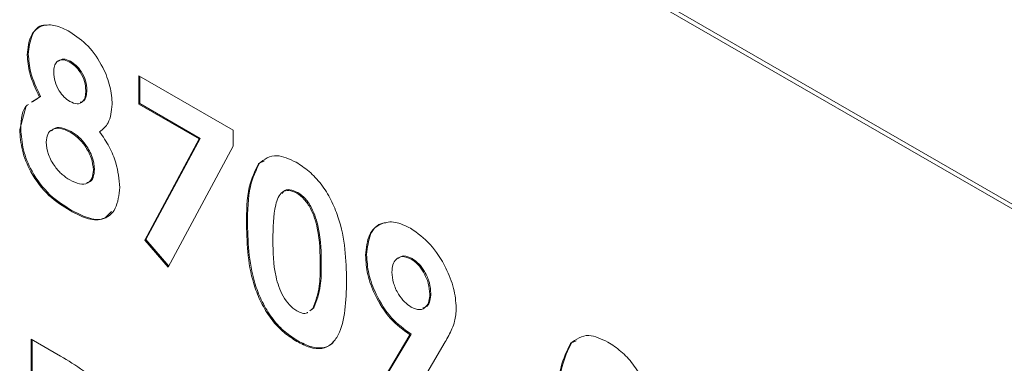
# Model space of a CAD drawing. Units: inches. Extents: x 0.5 to 16.5, y 0.2 to 10.8.
# Drawn here: x 11.9 to 12, y 9.6 to 9.6 of the extents above; entities that cross this region are included whole.
import ezdxf

# ---------------------------------------------------------------- set-up
doc = ezdxf.new("R2010")
doc.units = ezdxf.units.IN
doc.header["$MEASUREMENT"] = 0

msp = doc.modelspace()

# ---------------------------------------------------------------- linework, layer by layer
at = {"color": 7, "linetype": 'Continuous', "lineweight": 15}
for p, q in [((12.12945883347133, 9.511140091526876), (11.92321935562526, 9.630199607834355)), ((12.12898742895054, 9.510867955489601), (11.92274795110447, 9.62992747179708)), ((11.91947414307688, 9.586318059736769), (11.91935629194668, 9.58625002572745)), ((11.92410976883291, 9.5855315025188), (11.92399191770271, 9.58546346850948)), ((11.93163988693247, 9.583933401804698), (11.94204971319161, 9.577923937020351)), ((11.93163988693247, 9.5808079721879), (11.93163988693247, 9.583933401804698)), ((11.93175773806267, 9.580876006197219), (11.93175773806267, 9.58386536779538)), ((11.92592823535755, 9.582378069589515), (11.92581038422735, 9.582310035580196)), ((11.91983968651549, 9.581017083663639), (11.92070631628967, 9.581590181924104)), ((11.91995753764568, 9.581085117672957), (11.92044563758851, 9.581407895907104)), ((11.92082416741986, 9.581658215933423), (11.92070631628967, 9.581590181924104)), ((11.91852350584595, 9.578004373054641), (11.91923931996489, 9.580620064041145)), ((11.93175773806267, 9.580876006197219), (11.93163988693247, 9.5808079721879)), ((11.9382891634555, 9.576969426556898), (11.93163988693247, 9.5808079721879)), ((11.93840701458569, 9.577037460566217), (11.93175773806267, 9.580876006197219)), ((11.91864135697615, 9.57807240706396), (11.91852350584595, 9.578004373054641)), ((11.92420410788338, 9.577783676533612), (11.92408625675318, 9.577715642524293)), ((11.93230351335649, 9.565819495790937), (11.9382891634555, 9.576969426556898)), ((11.93242136448669, 9.565887529800255), (11.93840701458569, 9.577037460566217)), ((11.93840701458569, 9.577037460566217), (11.9382891634555, 9.576969426556898)), ((11.94204971319161, 9.577923937020351), (11.94204971319161, 9.576177152438847)), ((11.94204971319161, 9.576177152438847), (11.93488645149704, 9.562825786948629)), ((11.92676102145828, 9.573614172617056), (11.92664317032808, 9.573546138607737)), ((11.94495869898754, 9.574310837468433), (11.94484084785734, 9.574242803459114)), ((11.94495869898754, 9.574310837468433), (11.94549332262382, 9.574543120524604)), ((11.94916491941037, 9.571067471965973), (11.94904706828017, 9.570999437956655)), ((11.92419760174197, 9.569132396587198), (11.92407975061177, 9.56906436257788)), ((11.94362493999809, 9.567590287336362), (11.94350708886789, 9.567522253327043)), ((11.93242136448669, 9.565887529800255), (11.93230351335649, 9.565819495790937)), ((11.93488645149704, 9.562825786948629), (11.93230351335649, 9.565819495790937)), ((11.93495414389188, 9.562951956554459), (11.93242136448669, 9.565887529800255)), ((11.9567413210846, 9.564214401229675), (11.9566234699544, 9.564146367220356)), ((11.95174460448021, 9.563079461525714), (11.95162675335002, 9.563011427516395)), ((11.96176731532534, 9.563792263661425), (11.96164946419515, 9.563724229652106)), ((11.96382000294082, 9.559936382351252), (11.96370215181062, 9.559868348341933)), ((11.95048202439741, 9.55801160034761), (11.95082649795635, 9.558278129688961)), ((11.9505998755276, 9.558079634356929), (11.95094434908654, 9.558346163698278)), ((11.95094434908654, 9.558346163698278), (11.95082649795635, 9.558278129688961)), ((11.958685916782, 9.550589258478109), (11.9615160882962, 9.555386607720584)), ((11.95880376791219, 9.550657292487427), (11.9616339394264, 9.555454641729902)), ((11.9616339394264, 9.555454641729902), (11.9615160882962, 9.555386607720584)), ((11.91977268499705, 9.554893269136281), (11.92302575570303, 9.553015311391173)), ((11.91977268499705, 9.536140691435493), (11.91977268499705, 9.554893269136281)), ((11.91989053612725, 9.536208725444812), (11.91989053612725, 9.554825235126964)), ((11.9491779316932, 9.554711559062511), (11.949060080563, 9.554643525053192)), ((11.96539374857773, 9.554586831539416), (11.96126885492255, 9.547595549635801)), ((11.9793111256427, 9.55447960368009), (11.9791932745125, 9.554411569670771)), ((11.9793111256427, 9.55447960368009), (11.97984574927898, 9.554711886736259))]:
    msp.add_line(p, q, dxfattribs=at)
for points, knots in [([(11.91935629194668, 9.58625002572745), (11.91943396753196, 9.586999207516344), (11.91958914788092, 9.588495923518257), (11.92084938909657, 9.58955793874179), (11.92244341855963, 9.589591339915218), (11.92352312942913, 9.589055945870577), (11.92406348525824, 9.588788000718717)], [0, 0, 0, 0, 0.279755476175708, 0.5588957233371773, 0.7792434309269203, 1, 1, 1, 1]), ([(11.91947414307688, 9.586318059736769), (11.91955810415538, 9.58704910527567), (11.91972584166794, 9.588509588662237), (11.92062685282051, 9.589519269853524), (11.92132625299055, 9.58950597861527), (11.92141344211423, 9.589504321693429)], [0, 0, 0, 0, 0.467310593328059, 0.9335934926155699, 1, 1, 1, 1]), ([(11.92406348525824, 9.588788000718717), (11.9247514398135, 9.588315579974912), (11.92612568189523, 9.58737188324168), (11.92768609120055, 9.585047636363043), (11.92856956835944, 9.58274109160573), (11.92867328155318, 9.581439619739037), (11.92872513557991, 9.580788916057793)], [0, 0, 0, 0, 0.2798808680754823, 0.5590835380584867, 0.7795526954916119, 1, 1, 1, 1]), ([(11.92070631628967, 9.581590181924104), (11.92027886987066, 9.58248462855355), (11.91951498831718, 9.584083077506302), (11.91940481528122, 9.585587455101944), (11.91935629194668, 9.58625002572745)], [0, 0, 0, 0, 0.5595715946415466, 1, 1, 1, 1]), ([(11.92082416741986, 9.581658215933423), (11.92039672100086, 9.582552662562868), (11.91963283944737, 9.58415111151562), (11.91952266641142, 9.585655489111263), (11.91947414307688, 9.586318059736769)], [0, 0, 0, 0, 0.5595715946415466, 1, 1, 1, 1]), ([(11.92399191770271, 9.58546346850948), (11.92372629311411, 9.585581753615797), (11.92319518223504, 9.58581826224298), (11.92262333477224, 9.585552526092362), (11.92230972669855, 9.585025916861126), (11.922283943531, 9.584560048408854), (11.92227104329924, 9.584326957925002)], [0, 0, 0, 0, 0.2794987681822083, 0.5588520145972657, 0.7792780411181788, 1, 1, 1, 1]), ([(11.92410976883291, 9.5855315025188), (11.92383972850152, 9.58565640145913), (11.92331943823591, 9.58589704589363), (11.92296069255172, 9.585667474744868), (11.92278814255452, 9.585557055295048)], [0, 0, 0, 0, 0.5190186117987063, 1, 1, 1, 1]), ([(11.92592823535755, 9.582378069589515), (11.92590377578303, 9.582706379160044), (11.92585491160271, 9.583362260481463), (11.92537097720942, 9.584358832659483), (11.9247493058943, 9.585112169355053), (11.92432309056396, 9.585391631224738), (11.92410976883291, 9.5855315025188)], [0, 0, 0, 0, 0.2799348534491448, 0.559240601171274, 0.7793989299737754, 0.9999999999999999, 0.9999999999999999, 0.9999999999999999, 0.9999999999999999]), ([(11.92581038422735, 9.582310035580196), (11.92578592465284, 9.582638345150725), (11.92573706047251, 9.583294226472145), (11.92525312607922, 9.584290798650164), (11.9246314547641, 9.585044135345735), (11.92420523943376, 9.58532359721542), (11.92399191770271, 9.58546346850948)], [0, 0, 0, 0, 0.2799348534491448, 0.559240601171274, 0.7793989299737754, 0.9999999999999999, 0.9999999999999999, 0.9999999999999999, 0.9999999999999999]), ([(11.92227104329924, 9.584326957925002), (11.92229626339699, 9.583997230293006), (11.92234665356924, 9.58333842903315), (11.92281165440617, 9.582344372518872), (11.92340406742461, 9.581542666053283), (11.92383279601618, 9.581250265977834), (11.92404721990471, 9.581104025296861)], [0, 0, 0, 0, 0.2800116287078805, 0.559467863371592, 0.7796726982661696, 1, 1, 1, 1]), ([(11.92404721990471, 9.581104025296861), (11.92432274467843, 9.580980948416505), (11.9248735375995, 9.580734909290753), (11.92546133529487, 9.581023617022321), (11.92577040057541, 9.581586207405644), (11.9257970471194, 9.582068592539493), (11.92581038422735, 9.582310035580198)], [0, 0, 0, 0, 0.2794818366511028, 0.5587033612974325, 0.7791225416699589, 1, 1, 1, 1]), ([(11.92518783079373, 9.581013528609683), (11.92532629678139, 9.581051763389498), (11.92563896504824, 9.58113810085431), (11.92588409763102, 9.581663769278927), (11.92591351259975, 9.582139804701484), (11.92592823535755, 9.582378069589515)], [0, 0, 0, 0, 0.2841885984734085, 0.6417226211427788, 1, 1, 1, 1]), ([(11.91864135697615, 9.57807240706396), (11.918702767519, 9.579160621645094), (11.91876851629257, 9.5803257110708), (11.91944360565393, 9.580746921114708), (11.91948814935039, 9.580774713364764)], [0, 0, 0, 0, 0.9340180737416103, 1, 1, 1, 1]), ([(11.92872513557991, 9.580788916057793), (11.9286363394384, 9.580040161529139), (11.92847725138805, 9.578698685467911), (11.92768352403156, 9.578050970284462), (11.92733282131775, 9.577764781997319)], [0, 0, 0, 0, 0.5581572048089327, 1, 1, 1, 1]), ([(11.92407975061177, 9.56906436257788), (11.92328386254244, 9.569556482464245), (11.92169937909101, 9.57053621296419), (11.91975292671843, 9.573076288469535), (11.91869185396972, 9.575757736186837), (11.91857963976626, 9.577255255499457), (11.91852350584595, 9.578004373054641)], [0, 0, 0, 0, 0.2808982647826442, 0.5592226711734173, 0.7795059922307477, 1, 1, 1, 1]), ([(11.92419760174197, 9.569132396587198), (11.92340171367264, 9.569624516473562), (11.92181723022121, 9.57060424697351), (11.91987077784863, 9.573144322478853), (11.91880970509991, 9.575825770196156), (11.91869749089646, 9.577323289508776), (11.91864135697615, 9.57807240706396)], [0, 0, 0, 0, 0.2808982647826442, 0.5592226711734173, 0.7795059922307477, 1, 1, 1, 1]), ([(11.92408625675318, 9.577715642524293), (11.92372235920116, 9.577891029547986), (11.92299521348041, 9.578241490613323), (11.92213384035841, 9.578077846361921), (11.92154019470901, 9.577555981870047), (11.92147221860297, 9.576935832892426), (11.92143825719851, 9.576626001519545)], [0, 0, 0, 0, 0.28033965899645, 0.560179045621773, 0.7802619450589263, 0.9999999999999999, 0.9999999999999999, 0.9999999999999999, 0.9999999999999999]), ([(11.92420410788338, 9.577783676533612), (11.92384500124779, 9.57795295022855), (11.92312742881041, 9.578291195545749), (11.92235865369447, 9.578226030069327), (11.92209620464571, 9.577925771410513), (11.9220343858878, 9.577855046759659)], [0, 0, 0, 0, 0.4336911437415272, 0.8666083559687154, 1, 1, 1, 1]), ([(11.92664317032808, 9.573546138607737), (11.92659708284402, 9.57399186895669), (11.92650485617698, 9.574883829655414), (11.92577553123273, 9.57618102583983), (11.92494015629183, 9.577157258787592), (11.92437108604424, 9.57752938637042), (11.92408625675318, 9.577715642524293)], [0, 0, 0, 0, 0.279263511532572, 0.5588402886625272, 0.779192097365581, 1, 1, 1, 1]), ([(11.92676102145828, 9.573614172617056), (11.92671493397422, 9.574059902966008), (11.92662270730717, 9.574951863664733), (11.92589338236292, 9.576249059849147), (11.92505800742203, 9.57722529279691), (11.92448893717443, 9.577597420379739), (11.92420410788338, 9.577783676533612)], [0, 0, 0, 0, 0.279263511532572, 0.5588402886625272, 0.779192097365581, 1, 1, 1, 1]), ([(11.92733282131775, 9.577764781997319), (11.92769785274571, 9.577225429091087), (11.92842785969612, 9.576146805881907), (11.92932810026796, 9.573976156482276), (11.92947084226397, 9.572521655353054), (11.92955792168064, 9.571634340383236)], [0, 0, 0, 0, 0.2805818017262931, 0.5611206316281012, 1, 1, 1, 1]), ([(11.92143825719851, 9.576626001519545), (11.92148687174724, 9.576175277495208), (11.92158417022072, 9.57527318623493), (11.92232902787473, 9.57396100994456), (11.92318836422692, 9.573003053407989), (11.92376289409623, 9.57263256042159), (11.92405047297541, 9.572447111477215)], [0, 0, 0, 0, 0.2790888478627528, 0.558575973111006, 0.779046776014895, 1, 1, 1, 1]), ([(11.94484084785734, 9.574242803459114), (11.94546245095156, 9.574705333057251), (11.9465750611115, 9.575533216854732), (11.94824051684442, 9.574751555871265), (11.94897550072464, 9.574406600306677)], [0, 0, 0, 0, 0.5586890328634013, 1, 1, 1, 1]), ([(11.92592461933909, 9.572166436245759), (11.92600188987126, 9.572170756537348), (11.92632704000937, 9.572188936086105), (11.92667557396726, 9.572695342100497), (11.92673252836885, 9.57330778187616), (11.92676102145828, 9.573614172617056)], [0, 0, 0, 0, 0.1347804912203091, 0.5671488742796039, 0.9999999999999999, 0.9999999999999999, 0.9999999999999999, 0.9999999999999999]), ([(11.94350708886789, 9.567522253327043), (11.94351753702866, 9.568978784095016), (11.94353615801699, 9.571574651735128), (11.94444288270257, 9.573428946110841), (11.94484084785734, 9.574242803459114)], [0, 0, 0, 0, 0.5610959301100646, 1, 1, 1, 1]), ([(11.94362493999809, 9.567590287336362), (11.94363538815885, 9.569046818104335), (11.94365400914718, 9.571642685744447), (11.94456073383277, 9.57349698012016), (11.94495869898754, 9.574310837468433)], [0, 0, 0, 0, 0.5610959301100646, 1, 1, 1, 1]), ([(11.94897550072464, 9.574406600306677), (11.94945746357597, 9.574094322530133), (11.95042067880062, 9.573470227316449), (11.9517697010844, 9.572016059394072), (11.95286891787538, 9.57027324572383), (11.95439040178399, 9.566524958492744), (11.95447439328675, 9.56363662870636), (11.95454150470258, 9.561328777376778)], [0, 0, 0, 0, 0.1254137662523603, 0.2506426557621776, 0.3758476723909945, 0.5012859037336559, 1, 1, 1, 1]), ([(11.92405047297541, 9.572447111477215), (11.92441270968003, 9.572264998785384), (11.92513555599665, 9.57190159141439), (11.92602350078501, 9.572011137978185), (11.92656698517628, 9.572604765646911), (11.92661776583325, 9.573232230924297), (11.92664317032808, 9.573546138607737)], [0, 0, 0, 0, 0.2806435558744613, 0.560026518748725, 0.7798905194413178, 1, 1, 1, 1]), ([(11.92955792168064, 9.571634340383236), (11.92945765260189, 9.57079444063988), (11.9292572712635, 9.569115954741843), (11.9277913907922, 9.567941213200408), (11.92591662462419, 9.568097514862984), (11.92469282892561, 9.568741665777345), (11.92407975061177, 9.56906436257788)], [0, 0, 0, 0, 0.2796204970822514, 0.5588036725434559, 0.7789762614572909, 1, 1, 1, 1]), ([(11.94904706828017, 9.570999437956655), (11.94875081071169, 9.571131074509704), (11.94815860912556, 9.571394208295304), (11.94717519079758, 9.571108388562058), (11.94645163514767, 9.569186804131546), (11.94643377454969, 9.567157802751996), (11.94642184022045, 9.56580203792761)], [0, 0, 0, 0, 0.1248971712083906, 0.2496621546950551, 0.4986293911261028, 0.9999999999999999, 0.9999999999999999, 0.9999999999999999, 0.9999999999999999]), ([(11.94916491941037, 9.571067471965973), (11.94887543571408, 9.571190424807824), (11.94829677470306, 9.571436200361628), (11.94764809943312, 9.57137090711638), (11.94750299291861, 9.571036299399658), (11.94746809608684, 9.570955829206845)], [0, 0, 0, 0, 0.4319193873845397, 0.8633816432004832, 1, 1, 1, 1]), ([(11.95162675335002, 9.563011427516395), (11.95162075601725, 9.564342608967374), (11.95161178147996, 9.566334617419699), (11.95080491938957, 9.568971431135274), (11.94990806734711, 9.570380565030439), (11.94933390262931, 9.570793265824992), (11.94904706828017, 9.570999437956655)], [0, 0, 0, 0, 0.501448326412161, 0.7503780223807304, 0.8752968351048553, 1, 1, 1, 1]), ([(11.95174460448021, 9.563079461525714), (11.95173860714744, 9.564410642976695), (11.95172963261016, 9.566402651429017), (11.95092277051977, 9.569039465144593), (11.95002591847731, 9.570448599039757), (11.94945175375951, 9.570861299834311), (11.94916491941037, 9.571067471965973)], [0, 0, 0, 0, 0.501448326412161, 0.7503780223807304, 0.8752968351048553, 1, 1, 1, 1]), ([(11.92865366326671, 9.568977994420422), (11.92836257061112, 9.568655595626666), (11.92772139203257, 9.567945460223596), (11.92601765523905, 9.568188408918395), (11.92480506601091, 9.568817329596012), (11.92419760174197, 9.569132396587198)], [0, 0, 0, 0, 0.2932575195737959, 0.6459470410570616, 1, 1, 1, 1]), ([(11.949060080563, 9.554643525053192), (11.94858426038501, 9.554948815772274), (11.94763341845434, 9.55555888493322), (11.94628378955737, 9.55696137246485), (11.94519561987933, 9.558684736923329), (11.94365467766914, 9.56237925301737), (11.94357263647697, 9.565238127628174), (11.94350708886789, 9.567522253327043)], [0, 0, 0, 0, 0.1254733019661928, 0.250736059983151, 0.3759944691002386, 0.5014447069553518, 1, 1, 1, 1]), ([(11.9491779316932, 9.554711559062511), (11.94870211151521, 9.555016849781593), (11.94775126958454, 9.555626918942538), (11.94640164068757, 9.55702940647417), (11.94531347100953, 9.558752770932648), (11.94377252879934, 9.56244728702669), (11.94369048760717, 9.56530616163749), (11.94362493999809, 9.567590287336362)], [0, 0, 0, 0, 0.1254733019661928, 0.250736059983151, 0.3759944691002386, 0.5014447069553518, 1, 1, 1, 1]), ([(11.9566234699544, 9.564146367220356), (11.95670542364844, 9.564954770863993), (11.95686933101746, 9.566571577963384), (11.95821357692977, 9.567703839011253), (11.95984847275332, 9.56794827675154), (11.96101218603608, 9.567397464709336), (11.96159416199315, 9.5671220022134)], [0, 0, 0, 0, 0.2796858396293303, 0.5593716142553049, 0.7796406294386763, 1, 1, 1, 1]), ([(11.9567413210846, 9.564214401229675), (11.95682935831953, 9.565005821980902), (11.95700543276894, 9.56658866329942), (11.95799266043775, 9.567661730926142), (11.95875045449091, 9.567712972094283), (11.95886877980023, 9.567720973116517)], [0, 0, 0, 0, 0.4576582342415431, 0.9153163621161673, 1, 1, 1, 1]), ([(11.96159416199315, 9.5671220022134), (11.96234136655198, 9.566593253301537), (11.96383613860549, 9.56553549865131), (11.96544071224362, 9.562960129009623), (11.96645241884884, 9.56047230004703), (11.96656207782296, 9.55905805459211), (11.96661690316318, 9.558350985345513)], [0, 0, 0, 0, 0.2795234719671621, 0.5591827154376872, 0.7796080275892365, 0.9999999999999999, 0.9999999999999999, 0.9999999999999999, 0.9999999999999999]), ([(11.94642184022045, 9.56580203792761), (11.94642837205146, 9.56449857685562), (11.94643814422997, 9.562548487479237), (11.9472907386571, 9.559949666169194), (11.94820628010659, 9.558611733368757), (11.94876681661267, 9.55821515940939), (11.94904706828017, 9.558016884163802)], [0, 0, 0, 0, 0.5014091399368715, 0.7501510079776497, 0.8750828966880605, 1, 1, 1, 1]), ([(11.9615160882962, 9.555386607720584), (11.96077479962647, 9.555921725910906), (11.95929120109982, 9.556992699461654), (11.95768816330819, 9.559564909324573), (11.95675702817947, 9.562051580639618), (11.95666800830382, 9.563447807946837), (11.9566234699544, 9.564146367220356)], [0, 0, 0, 0, 0.2793452999900173, 0.5590754215137697, 0.7793969852668006, 1, 1, 1, 1]), ([(11.9616339394264, 9.555454641729902), (11.96089265075667, 9.555989759920225), (11.95940905223001, 9.557060733470973), (11.95780601443839, 9.559632943333892), (11.95687487930966, 9.562119614648937), (11.95678585943401, 9.563515841956155), (11.9567413210846, 9.564214401229675)], [0, 0, 0, 0, 0.2793452999900173, 0.5590754215137697, 0.7793969852668006, 1, 1, 1, 1]), ([(11.96164946419515, 9.563724229652106), (11.96132383164609, 9.563859799755646), (11.96067188071787, 9.564131225493329), (11.9599836220676, 9.563780008868727), (11.9595927985694, 9.563139066015738), (11.95955642006741, 9.562568723953857), (11.95953822130696, 9.562283403833616)], [0, 0, 0, 0, 0.2792008510094001, 0.5589897401206676, 0.7793795885206605, 1, 1, 1, 1]), ([(11.96176731532534, 9.563792263661425), (11.96143627318629, 9.563936270741733), (11.96080838068553, 9.564209411091907), (11.96038095809858, 9.563921813954163), (11.96017888441656, 9.563785845911447)], [0, 0, 0, 0, 0.5272274133742594, 1, 1, 1, 1]), ([(11.95082649795635, 9.558278129688961), (11.95111113143859, 9.559055103264694), (11.95162084596478, 9.560446488125324), (11.95162494381211, 9.562225740640656), (11.95162675335002, 9.563011427516395)], [0, 0, 0, 0, 0.55841744273591, 1, 1, 1, 1]), ([(11.95094434908654, 9.558346163698278), (11.95122898256878, 9.559123137274012), (11.95173869709497, 9.560514522134643), (11.95174279494231, 9.562293774649975), (11.95174460448021, 9.563079461525714)], [0, 0, 0, 0, 0.55841744273591, 1, 1, 1, 1]), ([(11.96370215181062, 9.559868348341933), (11.96367364001446, 9.56025753601898), (11.96361665140449, 9.561035433861885), (11.96308277792449, 9.562208015943881), (11.96240837573709, 9.56318408257659), (11.96190233724525, 9.56354424999579), (11.96164946419515, 9.563724229652106)], [0, 0, 0, 0, 0.2801213509088087, 0.5598990088189795, 0.7800766507062741, 0.9999999999999999, 0.9999999999999999, 0.9999999999999999, 0.9999999999999999]), ([(11.96382000294082, 9.559936382351252), (11.96379149114466, 9.560325570028299), (11.96373450253468, 9.561103467871202), (11.96320062905468, 9.5622760499532), (11.96252622686729, 9.563252116585907), (11.96202018837545, 9.563612284005108), (11.96176731532534, 9.563792263661425)], [0, 0, 0, 0, 0.2801213509088087, 0.5598990088189795, 0.7800766507062741, 0.9999999999999999, 0.9999999999999999, 0.9999999999999999, 0.9999999999999999]), ([(11.95953822130696, 9.562283403833616), (11.95956972950045, 9.561889027658275), (11.959632690914, 9.561100963389055), (11.96017570352568, 9.55990766360414), (11.96089047414224, 9.55895271527401), (11.96140291125931, 9.558603885694941), (11.96165922340726, 9.558429407196597)], [0, 0, 0, 0, 0.2800079330991875, 0.5595273268785406, 0.7796832173096561, 0.9999999999999999, 0.9999999999999999, 0.9999999999999999, 0.9999999999999999]), ([(11.95454150470258, 9.561328777376778), (11.95447059642756, 9.55911442920643), (11.95438185480042, 9.556343174939638), (11.95291293989435, 9.55431236178234), (11.9518537013257, 9.553770038201957), (11.9504971151384, 9.553905247634026), (11.94953944771821, 9.55439724987496), (11.949060080563, 9.554643525053192)], [0, 0, 0, 0, 0.4988087824719834, 0.6242586352267184, 0.7494299575300398, 0.8745754048760725, 1, 1, 1, 1]), ([(11.96165922340726, 9.558429407196597), (11.96197860912249, 9.558294373110641), (11.96261800250349, 9.558024041982318), (11.96328124132676, 9.558390243428168), (11.96365240179608, 9.559028698826312), (11.96368556537216, 9.559588412845448), (11.96370215181062, 9.559868348341933)], [0, 0, 0, 0, 0.2791199338868319, 0.5587834074071351, 0.7793298333027369, 1, 1, 1, 1]), ([(11.96294492041882, 9.558341499709462), (11.96310687433767, 9.558393082726674), (11.96346736217806, 9.558507899648726), (11.9637656709584, 9.559107225950601), (11.96380188889419, 9.559659945213658), (11.96382000294082, 9.559936382351252)], [0, 0, 0, 0, 0.2896517907706556, 0.6447262855130513, 1, 1, 1, 1]), ([(11.94904706828017, 9.558016884163802), (11.94925045416609, 9.557921880036636), (11.94965716198086, 9.557731901657458), (11.95009588235053, 9.557699863439163), (11.95024974877153, 9.557830113874425), (11.95027403857365, 9.557850675588146)], [0, 0, 0, 0, 0.4572302853540736, 0.9143167893037341, 1, 1, 1, 1]), ([(11.96661690316318, 9.558350985345513), (11.96658322071594, 9.557833021068124), (11.96652770869487, 9.556979364453625), (11.966151851671, 9.556037684573388), (11.96578868868017, 9.555295586985196), (11.96552539855434, 9.554823089233391), (11.96539374857773, 9.554586831539416)], [0, 0, 0, 0, 0.3395232878792369, 0.5595681268515357, 0.7797758437875776, 0.9999999999999999, 0.9999999999999999, 0.9999999999999999, 0.9999999999999999]), ([(11.9791932745125, 9.554411569670771), (11.97981487760672, 9.554874099268908), (11.98092748776666, 9.555701983066387), (11.98259294349959, 9.55492032208292), (11.9833279273798, 9.554575366518332)], [0, 0, 0, 0, 0.5586890328634304, 1, 1, 1, 1]), ([(11.95313170041541, 9.554664178195338), (11.95308157048164, 9.554593549665064), (11.9527913792195, 9.554184696494898), (11.95195532604882, 9.553859035918785), (11.95061903307847, 9.553968027528104), (11.94965865545814, 9.554463531212269), (11.9491779316932, 9.554711559062511)], [0, 0, 0, 0, 0.06504045590919552, 0.3765050254398119, 0.6879052101553988, 1, 1, 1, 1]), ([(11.97785951552305, 9.5476910195387), (11.97786996368382, 9.549147550306671), (11.97788858467215, 9.551743417946783), (11.97879530935773, 9.553597712322496), (11.9791932745125, 9.554411569670771)], [0, 0, 0, 0, 0.5610959301100571, 0.9999999999999999, 0.9999999999999999, 0.9999999999999999, 0.9999999999999999]), ([(11.97797736665325, 9.547759053548019), (11.97798781481402, 9.549215584315988), (11.97800643580235, 9.551811451956102), (11.97891316048793, 9.553665746331815), (11.9793111256427, 9.55447960368009)], [0, 0, 0, 0, 0.5610959301100571, 0.9999999999999999, 0.9999999999999999, 0.9999999999999999, 0.9999999999999999]), ([(11.9833279273798, 9.554575366518332), (11.98380989023113, 9.55426308874179), (11.98477310545578, 9.553638993528104), (11.98612212773956, 9.552184825605728), (11.98722134453054, 9.550442011935486), (11.98874282843915, 9.546693724704399), (11.98882681994191, 9.543805394918015), (11.98889393135774, 9.541497543588433)], [0, 0, 0, 0, 0.1254137662523603, 0.2506426557621776, 0.3758476723909945, 0.5012859037336559, 1, 1, 1, 1]), ([(11.92302575570303, 9.553015311391174), (11.92386434009017, 9.55252369654612), (11.92553126118397, 9.551546474494522), (11.92784969691668, 9.5493320195712), (11.92917883027722, 9.546427867693364), (11.9292926878849, 9.544835505671092), (11.92934972515546, 9.544037807692591)], [0, 0, 0, 0, 0.2818219213473574, 0.56019991856474, 0.7796809827178647, 1, 1, 1, 1])]:
    msp.add_open_spline(points, degree=3, knots=knots, dxfattribs=at)

doc.saveas('drawing.dxf')
